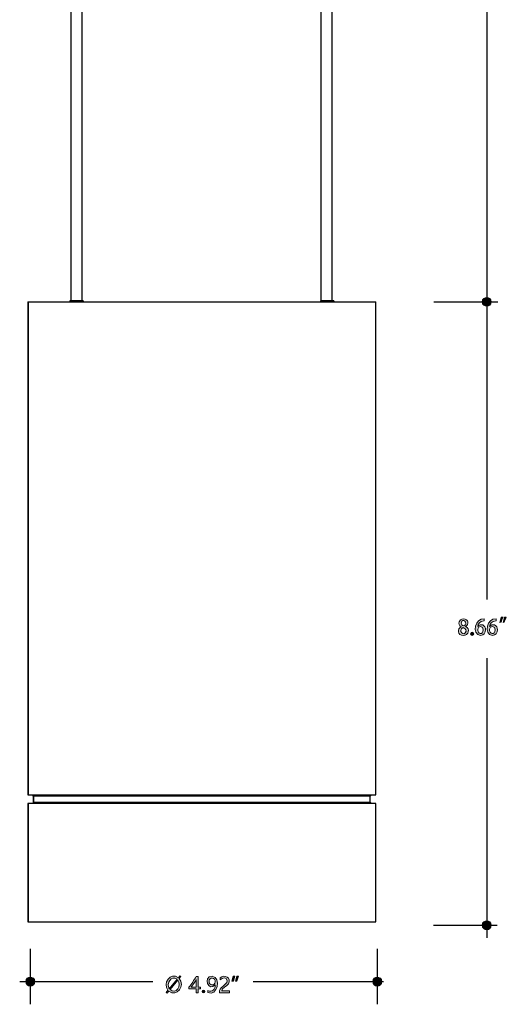
# Model space of a CAD drawing. Units: millimetres. Extents: x 888 to 2504, y -835 to 887.
# Drawn here: x 2289 to 2459, y -557 to -212 of the extents above; entities that cross this region are included whole.
import ezdxf

# ---------------------------------------------------------------- set-up
doc = ezdxf.new("R2010")
doc.units = ezdxf.units.MM
doc.header["$MEASUREMENT"] = 0
doc.layers.add('dimensions', color=7, linetype='Continuous', lineweight=0)
doc.layers.add('line art', color=7, linetype='Continuous', lineweight=0)

# ---------------------------------------------------------------- blocks, each defined once
blk = doc.blocks.new('Block_21')
at = {"layer": 'line art', "color": 7, "lineweight": 25}
for p, q in [((2291.5, -310.97), (2291.57, -310.97)), ((2291.5, -310.97), (2291.5, -483.6)), ((2291.57, -310.97), (2291.57, -483.6)), ((2306.36, -310.52), (2306.09, -310.97)), ((2308.97, -310.52), (2308.97, -310.97)), ((2311.04, -310.97), (2310.76, -310.52)), ((2394.07, -310.52), (2393.8, -310.97)), ((2396.69, -310.52), (2396.76, -310.97)), ((2398.82, -310.97), (2398.54, -310.52)), ((2413.4, -483.6), (2413.4, -310.97)), ((2291.5, -483.6), (2291.57, -483.6)), ((2293.08, -483.6), (2293.43, -484.02)), ((2293.5, -484.02), (2293.15, -483.6)), ((2293.5, -484.02), (2293.43, -484.02)), ((2293.43, -484.02), (2293.43, -486.18)), ((2293.5, -486.18), (2293.5, -484.02)), ((2411.41, -484.02), (2411.82, -483.6)), ((2411.41, -486.18), (2411.41, -484.02)), ((2291.57, -486.6), (2291.5, -486.6)), ((2291.5, -486.6), (2291.5, -528.01)), ((2291.57, -486.6), (2291.57, -528.01)), ((2293.43, -486.18), (2293.08, -486.6)), ((2293.5, -486.18), (2293.15, -486.6)), ((2293.43, -486.18), (2293.5, -486.18)), ((2411.82, -486.6), (2411.41, -486.18)), ((2413.4, -528.01), (2413.4, -486.6)), ((2291.5, -528.01), (2291.57, -528.01))]:
    blk.add_line(p, q, dxfattribs=at)
for points in [[(2306.57, -177.6), (2306.57, -310.52), (2310.55, -310.52), (2310.55, -175.33)], [(2394.06, -177.67), (2394.06, -310.52), (2398.04, -310.52), (2398.04, -175.33)], [(2291.57, -310.97), (2291.98, -310.97), (2292.81, -310.97), (2293.91, -310.97), (2295.35, -310.97), (2297.21, -310.97), (2299.27, -310.97), (2301.75, -310.97), (2304.5, -310.97), (2307.53, -310.97), (2310.76, -310.97), (2314.34, -310.97), (2318.06, -310.97), (2322.05, -310.97), (2326.17, -310.97), (2330.44, -310.97), (2334.84, -310.97), (2339.38, -310.97), (2343.99, -310.97), (2348.6, -310.97), (2353.28, -310.97), (2357.96, -310.97), (2362.57, -310.97), (2367.17, -310.97), (2371.65, -310.97), (2375.98, -310.97), (2380.25, -310.97), (2384.3, -310.97), (2388.16, -310.97), (2391.87, -310.97), (2395.31, -310.97), (2398.48, -310.97), (2401.43, -310.97), (2404.05, -310.97), (2406.39, -310.97), (2408.38, -310.97), (2410.1, -310.97), (2411.41, -310.97), (2412.44, -310.97), (2413.06, -310.97), (2413.34, -310.97), (2413.4, -310.97)], [(2306.09, -310.97), (2306.09, -310.97), (2306.43, -310.97), (2307.12, -310.97), (2308.01, -310.97), (2308.97, -310.97)], [(2306.36, -310.52), (2306.36, -310.52), (2306.7, -310.52), (2307.32, -310.52), (2308.08, -310.52), (2308.97, -310.52)], [(2308.97, -310.52), (2309.73, -310.52), (2310.42, -310.52), (2310.76, -310.52)], [(2308.97, -310.97), (2309.94, -310.97), (2310.63, -310.97), (2310.97, -310.97), (2311.04, -310.97)], [(2393.8, -310.97), (2393.87, -310.97), (2394.21, -310.97), (2394.9, -310.97), (2395.79, -310.97), (2396.76, -310.97)], [(2394.07, -310.52), (2394.14, -310.52), (2394.42, -310.52), (2395.04, -310.52), (2395.86, -310.52), (2396.69, -310.52)], [(2396.69, -310.52), (2397.51, -310.52), (2398.13, -310.52), (2398.48, -310.52), (2398.54, -310.52)], [(2396.76, -310.97), (2397.65, -310.97), (2398.34, -310.97), (2398.75, -310.97), (2398.82, -310.97)], [(2291.57, -483.6), (2291.98, -483.6), (2292.81, -483.6), (2293.91, -483.6), (2295.35, -483.6), (2297.21, -483.6), (2299.27, -483.6), (2301.75, -483.6), (2304.5, -483.6), (2307.53, -483.6), (2310.76, -483.6), (2314.34, -483.6), (2318.06, -483.6), (2322.05, -483.6), (2326.17, -483.6), (2330.44, -483.6), (2334.84, -483.6), (2339.38, -483.6), (2343.99, -483.6), (2348.6, -483.6), (2353.28, -483.6), (2357.96, -483.6), (2362.57, -483.6), (2367.17, -483.6), (2371.65, -483.6), (2375.98, -483.6), (2380.25, -483.6), (2384.3, -483.6), (2388.16, -483.6), (2391.87, -483.6), (2395.31, -483.6), (2398.48, -483.6), (2401.43, -483.6), (2404.05, -483.6), (2406.39, -483.6), (2408.38, -483.6), (2410.1, -483.6), (2411.41, -483.6), (2412.44, -483.6), (2413.06, -483.6), (2413.34, -483.6), (2413.4, -483.6)], [(2411.41, -484.02), (2411.41, -484.02), (2411.13, -484.02), (2410.51, -484.02), (2409.55, -484.02), (2408.24, -484.02), (2406.59, -484.02), (2404.67, -484.02), (2402.4, -484.02), (2399.85, -484.02), (2397.03, -484.02), (2393.94, -484.02), (2390.56, -484.02), (2387.06, -484.02), (2383.27, -484.02), (2379.35, -484.02), (2375.22, -484.02), (2371.03, -484.02), (2366.69, -484.02), (2362.22, -484.02), (2357.75, -484.02), (2353.28, -484.02), (2348.74, -484.02), (2344.27, -484.02), (2339.79, -484.02), (2335.39, -484.02), (2331.13, -484.02), (2327, -484.02), (2323.01, -484.02), (2319.16, -484.02), (2315.51, -484.02), (2312.14, -484.02), (2308.97, -484.02), (2306.02, -484.02), (2303.4, -484.02), (2300.99, -484.02), (2298.93, -484.02), (2297.21, -484.02), (2295.77, -484.02), (2294.67, -484.02), (2293.91, -484.02), (2293.5, -484.02)], [(2413.4, -486.6), (2413.34, -486.6), (2413.06, -486.6), (2412.44, -486.6), (2411.41, -486.6), (2410.1, -486.6), (2408.38, -486.6), (2406.39, -486.6), (2404.05, -486.6), (2401.43, -486.6), (2398.48, -486.6), (2395.31, -486.6), (2391.87, -486.6), (2388.16, -486.6), (2384.3, -486.6), (2380.25, -486.6), (2375.98, -486.6), (2371.65, -486.6), (2367.17, -486.6), (2362.57, -486.6), (2357.96, -486.6), (2353.28, -486.6), (2348.6, -486.6), (2343.99, -486.6), (2339.38, -486.6), (2334.84, -486.6), (2330.44, -486.6), (2326.17, -486.6), (2322.05, -486.6), (2318.06, -486.6), (2314.34, -486.6), (2310.76, -486.6), (2307.53, -486.6), (2304.5, -486.6), (2301.75, -486.6), (2299.27, -486.6), (2297.21, -486.6), (2295.35, -486.6), (2293.91, -486.6), (2292.81, -486.6), (2291.98, -486.6), (2291.57, -486.6)], [(2293.5, -486.18), (2293.91, -486.18), (2294.67, -486.18), (2295.77, -486.18), (2297.21, -486.18), (2298.93, -486.18), (2300.99, -486.18), (2303.4, -486.18), (2306.02, -486.18), (2308.97, -486.18), (2312.14, -486.18), (2315.51, -486.18), (2319.16, -486.18), (2323.01, -486.18), (2327, -486.18), (2331.13, -486.18), (2335.39, -486.18), (2339.79, -486.18), (2344.27, -486.18), (2348.74, -486.18), (2353.28, -486.18), (2357.75, -486.18), (2362.22, -486.18), (2366.69, -486.18), (2371.03, -486.18), (2375.22, -486.18), (2379.35, -486.18), (2383.27, -486.18), (2387.06, -486.18), (2390.56, -486.18), (2393.94, -486.18), (2397.03, -486.18), (2399.85, -486.18), (2402.4, -486.18), (2404.67, -486.18), (2406.59, -486.18), (2408.24, -486.18), (2409.55, -486.18), (2410.51, -486.18), (2411.13, -486.18), (2411.41, -486.18)], [(2291.57, -528.01), (2291.98, -528.01), (2292.81, -528.01), (2293.91, -528.01), (2295.35, -528.01), (2297.21, -528.01), (2299.27, -528.01), (2301.75, -528.01), (2304.5, -528.01), (2307.53, -528.01), (2310.76, -528.01), (2314.34, -528.01), (2318.06, -528.01), (2322.05, -528.01), (2326.17, -528.01), (2330.44, -528.01), (2334.84, -528.01), (2339.38, -528.01), (2343.99, -528.01), (2348.6, -528.01), (2353.28, -528.01), (2357.96, -528.01), (2362.57, -528.01), (2367.17, -528.01), (2371.65, -528.01), (2375.98, -528.01), (2380.25, -528.01), (2384.3, -528.01), (2388.16, -528.01), (2391.87, -528.01), (2395.31, -528.01), (2398.48, -528.01), (2401.43, -528.01), (2404.05, -528.01), (2406.39, -528.01), (2408.38, -528.01), (2410.1, -528.01), (2411.41, -528.01), (2412.44, -528.01), (2413.06, -528.01), (2413.34, -528.01), (2413.4, -528.01)]]:
    blk.add_lwpolyline(points, dxfattribs=at)
blk = doc.blocks.new('Block_4')
at = {"layer": 'line art'}
blk.add_blockref('Block_21', (0, 0), dxfattribs=at)
blk = doc.blocks.new('Block_58')
at = {"layer": 'dimensions', "transparency": 33554687}
h = blk.add_hatch(color=7, dxfattribs=at)
h.dxf.hatch_style = 2
edge = h.paths.add_edge_path()
edge.add_spline(control_points=[(2443.23, -423.42), (2443.23, -423.93), (2443.59, -424.24), (2444.11, -424.42), (2445.98, -423.55), (2443.63, -421.34), (2443.23, -423.42)], knot_values=[0, 0, 0, 0, 1, 1, 1, 2, 2, 2, 2], degree=3, periodic=0)
edge = h.paths.add_edge_path()
edge.add_spline(control_points=[(2444.94, -426.22), (2444.94, -425.59), (2444.53, -425.24), (2443.92, -425.04), (2441.69, -425.96), (2444.47, -428.59), (2444.94, -426.22)], knot_values=[0, 0, 0, 0, 1, 1, 1, 2, 2, 2, 2], degree=3, periodic=0)
edge = h.paths.add_edge_path()
edge.add_spline(control_points=[(2443.24, -424.72), (2441.74, -423.96), (2442.48, -421.89), (2444.06, -421.97), (2445.81, -422), (2446.16, -423.92), (2444.76, -424.66), (2444.76, -424.66), (2444.76, -424.68), (2444.76, -424.68), (2446.5, -425.35), (2445.88, -427.89), (2443.99, -427.77), (2441.95, -427.82), (2441.68, -425.41), (2443.24, -424.74), (2443.24, -424.74), (2443.24, -424.72), (2443.24, -424.72)], knot_values=[0, 0, 0, 0, 1, 1, 1, 2, 2, 2, 3, 3, 3, 4, 4, 4, 5, 5, 5, 6, 6, 6, 6], degree=3, periodic=0)
h = blk.add_hatch(color=7, dxfattribs=at)
h.dxf.hatch_style = 2
edge = h.paths.add_edge_path()
edge.add_spline(control_points=[(2450.94, -425.84), (2451.06, -424.33), (2449.11, -424.26), (2449.01, -425.6), (2448.89, -427.39), (2450.96, -427.7), (2450.94, -425.84)], knot_values=[0, 0, 0, 0, 1, 1, 1, 2, 2, 2, 2], degree=3, periodic=0)
edge = h.paths.add_edge_path()
edge.add_spline(control_points=[(2449.04, -424.59), (2449.94, -423.44), (2451.9, -424.08), (2451.79, -425.79), (2451.79, -426.84), (2451.14, -427.77), (2450.04, -427.77), (2446.71, -427.46), (2448.21, -421.47), (2451.28, -421.98), (2451.28, -421.98), (2451.29, -422.67), (2451.29, -422.67), (2449.71, -422.67), (2449.14, -423.76), (2449.03, -424.59), (2449.03, -424.59), (2449.04, -424.59), (2449.04, -424.59)], knot_values=[0, 0, 0, 0, 1, 1, 1, 2, 2, 2, 3, 3, 3, 4, 4, 4, 5, 5, 5, 6, 6, 6, 6], degree=3, periodic=0)
h = blk.add_hatch(color=7, dxfattribs=at)
h.dxf.hatch_style = 2
edge = h.paths.add_edge_path()
edge.add_spline(control_points=[(2455.09, -425.84), (2455.21, -424.33), (2453.26, -424.26), (2453.16, -425.6), (2453.04, -427.39), (2455.11, -427.7), (2455.09, -425.84)], knot_values=[0, 0, 0, 0, 1, 1, 1, 2, 2, 2, 2], degree=3, periodic=0)
edge = h.paths.add_edge_path()
edge.add_spline(control_points=[(2453.19, -424.59), (2454.09, -423.44), (2456.05, -424.08), (2455.94, -425.79), (2455.94, -426.84), (2455.29, -427.77), (2454.19, -427.77), (2450.86, -427.46), (2452.36, -421.47), (2455.44, -421.98), (2455.44, -421.98), (2455.44, -422.67), (2455.44, -422.67), (2453.86, -422.67), (2453.3, -423.76), (2453.18, -424.59), (2453.18, -424.59), (2453.19, -424.59), (2453.19, -424.59)], knot_values=[0, 0, 0, 0, 1, 1, 1, 2, 2, 2, 3, 3, 3, 4, 4, 4, 5, 5, 5, 6, 6, 6, 6], degree=3, periodic=0)
h = blk.add_hatch(color=7, dxfattribs=at)
h.dxf.hatch_style = 2
edge = h.paths.add_edge_path()
edge.add_spline(control_points=[(2457.89, -423.22), (2458.08, -422.71), (2458.27, -421.99), (2458.37, -421.38), (2458.37, -421.38), (2459.04, -421.32), (2459.04, -421.32), (2458.84, -422), (2458.5, -422.76), (2458.24, -423.18), (2458.24, -423.18), (2457.89, -423.22), (2457.89, -423.22)], knot_values=[0, 0, 0, 0, 1, 1, 1, 2, 2, 2, 3, 3, 3, 4, 4, 4, 4], degree=3, periodic=0)
edge = h.paths.add_edge_path()
edge.add_spline(control_points=[(2456.74, -423.22), (2456.94, -422.71), (2457.13, -421.99), (2457.22, -421.38), (2457.22, -421.38), (2457.9, -421.32), (2457.9, -421.32), (2457.7, -422), (2457.36, -422.76), (2457.09, -423.18), (2457.09, -423.18), (2456.74, -423.22), (2456.74, -423.22)], knot_values=[0, 0, 0, 0, 1, 1, 1, 2, 2, 2, 3, 3, 3, 4, 4, 4, 4], degree=3, periodic=0)
h = blk.add_hatch(color=7, dxfattribs=at)
h.dxf.hatch_style = 2
edge = h.paths.add_edge_path()
edge.add_spline(control_points=[(2446.52, -427.18), (2446.49, -426.4), (2447.65, -426.39), (2447.62, -427.18), (2447.66, -427.96), (2446.47, -427.95), (2446.52, -427.18)], knot_values=[0, 0, 0, 0, 1, 1, 1, 2, 2, 2, 2], degree=3, periodic=0)
at = {"layer": 'dimensions'}
for points, knots in [([(2443.24, -424.72), (2441.74, -423.96), (2442.48, -421.89), (2444.06, -421.97), (2445.81, -422), (2446.16, -423.92), (2444.76, -424.66), (2444.76, -424.66), (2444.76, -424.68), (2444.76, -424.68), (2446.5, -425.35), (2445.88, -427.89), (2443.99, -427.77), (2441.95, -427.82), (2441.68, -425.41), (2443.24, -424.74), (2443.24, -424.74), (2443.24, -424.72), (2443.24, -424.72)], [0, 0, 0, 0, 1, 1, 1, 2, 2, 2, 3, 3, 3, 4, 4, 4, 5, 5, 5, 6, 6, 6, 6]), ([(2443.23, -423.42), (2443.23, -423.93), (2443.59, -424.24), (2444.11, -424.42), (2445.98, -423.55), (2443.63, -421.34), (2443.23, -423.42)], [0, 0, 0, 0, 1, 1, 1, 2, 2, 2, 2]), ([(2449.04, -424.59), (2449.94, -423.44), (2451.9, -424.08), (2451.79, -425.79), (2451.79, -426.84), (2451.14, -427.77), (2450.04, -427.77), (2446.71, -427.46), (2448.21, -421.47), (2451.28, -421.98), (2451.28, -421.98), (2451.29, -422.67), (2451.29, -422.67), (2449.71, -422.67), (2449.14, -423.76), (2449.03, -424.59), (2449.03, -424.59), (2449.04, -424.59), (2449.04, -424.59)], [0, 0, 0, 0, 1, 1, 1, 2, 2, 2, 3, 3, 3, 4, 4, 4, 5, 5, 5, 6, 6, 6, 6]), ([(2453.19, -424.59), (2454.09, -423.44), (2456.05, -424.08), (2455.94, -425.79), (2455.94, -426.84), (2455.29, -427.77), (2454.19, -427.77), (2450.86, -427.46), (2452.36, -421.47), (2455.44, -421.98), (2455.44, -421.98), (2455.44, -422.67), (2455.44, -422.67), (2453.86, -422.67), (2453.3, -423.76), (2453.18, -424.59), (2453.18, -424.59), (2453.19, -424.59), (2453.19, -424.59)], [0, 0, 0, 0, 1, 1, 1, 2, 2, 2, 3, 3, 3, 4, 4, 4, 5, 5, 5, 6, 6, 6, 6]), ([(2456.74, -423.22), (2456.94, -422.71), (2457.13, -421.99), (2457.22, -421.38), (2457.22, -421.38), (2457.9, -421.32), (2457.9, -421.32), (2457.7, -422), (2457.36, -422.76), (2457.09, -423.18), (2457.09, -423.18), (2456.74, -423.22), (2456.74, -423.22)], [0, 0, 0, 0, 1, 1, 1, 2, 2, 2, 3, 3, 3, 4, 4, 4, 4]), ([(2457.89, -423.22), (2458.08, -422.71), (2458.27, -421.99), (2458.37, -421.38), (2458.37, -421.38), (2459.04, -421.32), (2459.04, -421.32), (2458.84, -422), (2458.5, -422.76), (2458.24, -423.18), (2458.24, -423.18), (2457.89, -423.22), (2457.89, -423.22)], [0, 0, 0, 0, 1, 1, 1, 2, 2, 2, 3, 3, 3, 4, 4, 4, 4]), ([(2444.94, -426.22), (2444.94, -425.59), (2444.53, -425.24), (2443.92, -425.04), (2441.69, -425.96), (2444.47, -428.59), (2444.94, -426.22)], [0, 0, 0, 0, 1, 1, 1, 2, 2, 2, 2]), ([(2446.52, -427.18), (2446.49, -426.4), (2447.65, -426.39), (2447.62, -427.18), (2447.66, -427.96), (2446.47, -427.95), (2446.52, -427.18)], [0, 0, 0, 0, 1, 1, 1, 2, 2, 2, 2]), ([(2450.94, -425.84), (2451.06, -424.33), (2449.11, -424.26), (2449.01, -425.6), (2448.89, -427.39), (2450.96, -427.7), (2450.94, -425.84)], [0, 0, 0, 0, 1, 1, 1, 2, 2, 2, 2]), ([(2455.09, -425.84), (2455.21, -424.33), (2453.26, -424.26), (2453.16, -425.6), (2453.04, -427.39), (2455.11, -427.7), (2455.09, -425.84)], [0, 0, 0, 0, 1, 1, 1, 2, 2, 2, 2])]:
    blk.add_open_spline(points, degree=3, knots=knots, dxfattribs=at)
blk = doc.blocks.new('Block_59')
at = {"layer": 'dimensions', "transparency": 33554687}
h = blk.add_hatch(color=7, dxfattribs=at)
h.dxf.hatch_style = 2
edge = h.paths.add_edge_path()
edge.add_spline(control_points=[(2341.29, -551.77), (2343.42, -553.68), (2345.45, -550.29), (2344.05, -548.44), (2344.05, -548.44), (2341.29, -551.77), (2341.29, -551.77)], knot_values=[0, 0, 0, 0, 1, 1, 1, 2, 2, 2, 2], degree=3, periodic=0)
edge = h.paths.add_edge_path()
edge.add_spline(control_points=[(2343.78, -548.13), (2341.71, -546.59), (2339.81, -549.61), (2341.03, -551.44), (2341.03, -551.44), (2343.78, -548.13), (2343.78, -548.13)], knot_values=[0, 0, 0, 0, 1, 1, 1, 2, 2, 2, 2], degree=3, periodic=0)
edge = h.paths.add_edge_path()
edge.add_spline(control_points=[(2340.25, -553.04), (2340.25, -553.04), (2339.93, -552.77), (2339.93, -552.77), (2339.93, -552.77), (2340.54, -552.02), (2340.54, -552.02), (2338.58, -549.59), (2341.41, -545.56), (2344.21, -547.6), (2344.21, -547.6), (2344.74, -546.96), (2344.74, -546.96), (2344.74, -546.96), (2345.06, -547.23), (2345.06, -547.23), (2345.06, -547.23), (2344.52, -547.88), (2344.52, -547.88), (2346.72, -550.33), (2343.67, -554.62), (2340.84, -552.33), (2340.84, -552.33), (2340.25, -553.04), (2340.25, -553.04)], knot_values=[0, 0, 0, 0, 1, 1, 1, 2, 2, 2, 3, 3, 3, 4, 4, 4, 5, 5, 5, 6, 6, 6, 7, 7, 7, 8, 8, 8, 8], degree=3, periodic=0)
h = blk.add_hatch(color=7, dxfattribs=at)
h.dxf.hatch_style = 2
edge = h.paths.add_edge_path()
edge.add_spline(control_points=[(2348.63, -550.92), (2348.63, -550.92), (2350.44, -550.92), (2350.44, -550.92), (2350.44, -550.92), (2350.44, -548.22), (2350.44, -548.22), (2349.89, -549.21), (2349.36, -549.99), (2348.63, -550.92)], knot_values=[0, 0, 0, 0, 1, 1, 1, 2, 2, 2, 3, 3, 3, 3], degree=3, periodic=0)
edge = h.paths.add_edge_path()
edge.add_spline(control_points=[(2351.13, -547.18), (2351.13, -547.18), (2351.13, -550.92), (2351.13, -550.92), (2351.13, -550.92), (2351.96, -550.92), (2351.96, -550.92), (2351.96, -550.92), (2351.96, -551.51), (2351.96, -551.51), (2351.96, -551.51), (2351.13, -551.51), (2351.13, -551.51), (2351.13, -551.51), (2351.13, -552.84), (2351.13, -552.84), (2351.13, -552.84), (2350.44, -552.84), (2350.44, -552.84), (2350.44, -552.84), (2350.44, -551.51), (2350.44, -551.51), (2350.44, -551.51), (2347.83, -551.51), (2347.83, -551.51), (2347.83, -551.51), (2347.83, -550.95), (2347.83, -550.95), (2348.73, -549.94), (2349.79, -548.38), (2350.39, -547.18), (2350.39, -547.18), (2351.13, -547.18), (2351.13, -547.18)], knot_values=[0, 0, 0, 0, 1, 1, 1, 2, 2, 2, 3, 3, 3, 4, 4, 4, 5, 5, 5, 6, 6, 6, 7, 7, 7, 8, 8, 8, 9, 9, 9, 10, 10, 10, 11, 11, 11, 11], degree=3, periodic=0)
h = blk.add_hatch(color=7, dxfattribs=at)
h.dxf.hatch_style = 2
edge = h.paths.add_edge_path()
edge.add_spline(control_points=[(2354.95, -548.9), (2354.79, -550.4), (2357.06, -550.57), (2357.08, -549.09), (2357.25, -547.43), (2354.92, -547.18), (2354.95, -548.9)], knot_values=[0, 0, 0, 0, 1, 1, 1, 2, 2, 2, 2], degree=3, periodic=0)
edge = h.paths.add_edge_path()
edge.add_spline(control_points=[(2354.55, -552.07), (2356.01, -552.93), (2357.26, -551.7), (2357.12, -550.04), (2357.11, -550.05), (2357.11, -550.05), (2357.1, -550.04), (2354.79, -552.81), (2352.62, -547.17), (2356.05, -547.09), (2359.31, -547.43), (2357.87, -554.41), (2354.55, -552.74), (2354.55, -552.74), (2354.55, -552.07), (2354.55, -552.07)], knot_values=[0, 0, 0, 0, 1, 1, 1, 2, 2, 2, 3, 3, 3, 4, 4, 4, 5, 5, 5, 5], degree=3, periodic=0)
h = blk.add_hatch(color=7, dxfattribs=at)
h.dxf.hatch_style = 2
edge = h.paths.add_edge_path()
edge.add_spline(control_points=[(2361.29, -548.67), (2361.26, -547.31), (2359.49, -547.54), (2358.87, -548.38), (2358.87, -548.38), (2358.87, -547.68), (2358.87, -547.68), (2360.27, -546.13), (2362.94, -547.79), (2361.7, -549.69), (2361.23, -550.63), (2359.37, -551.07), (2359.38, -552.2), (2359.38, -552.2), (2362.15, -552.2), (2362.15, -552.2), (2362.15, -552.2), (2362.15, -552.84), (2362.15, -552.84), (2362.15, -552.84), (2358.64, -552.84), (2358.64, -552.84), (2358.2, -550.76), (2361.16, -550.43), (2361.29, -548.67)], knot_values=[0, 0, 0, 0, 1, 1, 1, 2, 2, 2, 3, 3, 3, 4, 4, 4, 5, 5, 5, 6, 6, 6, 7, 7, 7, 8, 8, 8, 8], degree=3, periodic=0)
h = blk.add_hatch(color=7, dxfattribs=at)
h.dxf.hatch_style = 2
edge = h.paths.add_edge_path()
edge.add_spline(control_points=[(2365.27, -547.09), (2365.27, -547.09), (2364.7, -548.84), (2364.7, -548.84), (2364.7, -548.84), (2364.21, -548.84), (2364.21, -548.84), (2364.21, -548.84), (2364.63, -547.09), (2364.63, -547.09), (2364.63, -547.09), (2365.27, -547.09), (2365.27, -547.09)], knot_values=[0, 0, 0, 0, 1, 1, 1, 2, 2, 2, 3, 3, 3, 4, 4, 4, 4], degree=3, periodic=0)
edge = h.paths.add_edge_path()
edge.add_spline(control_points=[(2364.03, -547.09), (2364.03, -547.09), (2363.46, -548.84), (2363.46, -548.84), (2363.46, -548.84), (2362.97, -548.84), (2362.97, -548.84), (2362.97, -548.84), (2363.39, -547.09), (2363.39, -547.09), (2363.39, -547.09), (2364.03, -547.09), (2364.03, -547.09)], knot_values=[0, 0, 0, 0, 1, 1, 1, 2, 2, 2, 3, 3, 3, 4, 4, 4, 4], degree=3, periodic=0)
h = blk.add_hatch(color=7, dxfattribs=at)
h.dxf.hatch_style = 2
edge = h.paths.add_edge_path()
edge.add_spline(control_points=[(2352.53, -552.46), (2352.51, -551.85), (2353.48, -551.85), (2353.47, -552.46), (2353.48, -553.06), (2352.52, -553.07), (2352.53, -552.46)], knot_values=[0, 0, 0, 0, 1, 1, 1, 2, 2, 2, 2], degree=3, periodic=0)
at = {"layer": 'dimensions'}
for points, knots in [([(2340.25, -553.04), (2340.25, -553.04), (2339.93, -552.77), (2339.93, -552.77), (2339.93, -552.77), (2340.54, -552.02), (2340.54, -552.02), (2338.58, -549.59), (2341.41, -545.56), (2344.21, -547.6), (2344.21, -547.6), (2344.74, -546.96), (2344.74, -546.96), (2344.74, -546.96), (2345.06, -547.23), (2345.06, -547.23), (2345.06, -547.23), (2344.52, -547.88), (2344.52, -547.88), (2346.72, -550.33), (2343.67, -554.62), (2340.84, -552.33), (2340.84, -552.33), (2340.25, -553.04), (2340.25, -553.04)], [0, 0, 0, 0, 1, 1, 1, 2, 2, 2, 3, 3, 3, 4, 4, 4, 5, 5, 5, 6, 6, 6, 7, 7, 7, 8, 8, 8, 8]), ([(2343.78, -548.13), (2341.71, -546.59), (2339.81, -549.61), (2341.03, -551.44), (2341.03, -551.44), (2343.78, -548.13), (2343.78, -548.13)], [0, 0, 0, 0, 1, 1, 1, 2, 2, 2, 2]), ([(2351.13, -547.18), (2351.13, -547.18), (2351.13, -550.92), (2351.13, -550.92), (2351.13, -550.92), (2351.96, -550.92), (2351.96, -550.92), (2351.96, -550.92), (2351.96, -551.51), (2351.96, -551.51), (2351.96, -551.51), (2351.13, -551.51), (2351.13, -551.51), (2351.13, -551.51), (2351.13, -552.84), (2351.13, -552.84), (2351.13, -552.84), (2350.44, -552.84), (2350.44, -552.84), (2350.44, -552.84), (2350.44, -551.51), (2350.44, -551.51), (2350.44, -551.51), (2347.83, -551.51), (2347.83, -551.51), (2347.83, -551.51), (2347.83, -550.95), (2347.83, -550.95), (2348.73, -549.94), (2349.79, -548.38), (2350.39, -547.18), (2350.39, -547.18), (2351.13, -547.18), (2351.13, -547.18)], [0, 0, 0, 0, 1, 1, 1, 2, 2, 2, 3, 3, 3, 4, 4, 4, 5, 5, 5, 6, 6, 6, 7, 7, 7, 8, 8, 8, 9, 9, 9, 10, 10, 10, 11, 11, 11, 11]), ([(2354.55, -552.07), (2356.01, -552.93), (2357.26, -551.7), (2357.12, -550.04), (2357.11, -550.05), (2357.11, -550.05), (2357.1, -550.04), (2354.79, -552.81), (2352.62, -547.17), (2356.05, -547.09), (2359.31, -547.43), (2357.87, -554.41), (2354.55, -552.74), (2354.55, -552.74), (2354.55, -552.07), (2354.55, -552.07)], [0, 0, 0, 0, 1, 1, 1, 2, 2, 2, 3, 3, 3, 4, 4, 4, 5, 5, 5, 5]), ([(2354.95, -548.9), (2354.79, -550.4), (2357.06, -550.57), (2357.08, -549.09), (2357.25, -547.43), (2354.92, -547.18), (2354.95, -548.9)], [0, 0, 0, 0, 1, 1, 1, 2, 2, 2, 2]), ([(2361.29, -548.67), (2361.26, -547.31), (2359.49, -547.54), (2358.87, -548.38), (2358.87, -548.38), (2358.87, -547.68), (2358.87, -547.68), (2360.27, -546.13), (2362.94, -547.79), (2361.7, -549.69), (2361.23, -550.63), (2359.37, -551.07), (2359.38, -552.2), (2359.38, -552.2), (2362.15, -552.2), (2362.15, -552.2), (2362.15, -552.2), (2362.15, -552.84), (2362.15, -552.84), (2362.15, -552.84), (2358.64, -552.84), (2358.64, -552.84), (2358.2, -550.76), (2361.16, -550.43), (2361.29, -548.67)], [0, 0, 0, 0, 1, 1, 1, 2, 2, 2, 3, 3, 3, 4, 4, 4, 5, 5, 5, 6, 6, 6, 7, 7, 7, 8, 8, 8, 8]), ([(2364.03, -547.09), (2364.03, -547.09), (2363.46, -548.84), (2363.46, -548.84), (2363.46, -548.84), (2362.97, -548.84), (2362.97, -548.84), (2362.97, -548.84), (2363.39, -547.09), (2363.39, -547.09), (2363.39, -547.09), (2364.03, -547.09), (2364.03, -547.09)], [0, 0, 0, 0, 1, 1, 1, 2, 2, 2, 3, 3, 3, 4, 4, 4, 4]), ([(2365.27, -547.09), (2365.27, -547.09), (2364.7, -548.84), (2364.7, -548.84), (2364.7, -548.84), (2364.21, -548.84), (2364.21, -548.84), (2364.21, -548.84), (2364.63, -547.09), (2364.63, -547.09), (2364.63, -547.09), (2365.27, -547.09), (2365.27, -547.09)], [0, 0, 0, 0, 1, 1, 1, 2, 2, 2, 3, 3, 3, 4, 4, 4, 4]), ([(2341.29, -551.77), (2343.42, -553.68), (2345.45, -550.29), (2344.05, -548.44), (2344.05, -548.44), (2341.29, -551.77), (2341.29, -551.77)], [0, 0, 0, 0, 1, 1, 1, 2, 2, 2, 2]), ([(2348.63, -550.92), (2348.63, -550.92), (2350.44, -550.92), (2350.44, -550.92), (2350.44, -550.92), (2350.44, -548.22), (2350.44, -548.22), (2349.89, -549.21), (2349.36, -549.99), (2348.63, -550.92)], [0, 0, 0, 0, 1, 1, 1, 2, 2, 2, 3, 3, 3, 3]), ([(2352.53, -552.46), (2352.51, -551.85), (2353.48, -551.85), (2353.47, -552.46), (2353.48, -553.06), (2352.52, -553.07), (2352.53, -552.46)], [0, 0, 0, 0, 1, 1, 1, 2, 2, 2, 2])]:
    blk.add_open_spline(points, degree=3, knots=knots, dxfattribs=at)
blk = doc.blocks.new('Block_53')
at = {"layer": 'dimensions', "transparency": 33554687}
h = blk.add_hatch(color=7, dxfattribs=at)
h.dxf.hatch_style = 2
edge = h.paths.add_edge_path()
edge.add_spline(control_points=[(2453.76, -310.97), (2453.79, -313.03), (2450.6, -313.03), (2450.63, -310.97), (2450.6, -308.91), (2453.79, -308.91), (2453.76, -310.97)], knot_values=[0, 0, 0, 0, 1, 1, 1, 2, 2, 2, 2], degree=3, periodic=0)
h = blk.add_hatch(color=7, dxfattribs=at)
h.dxf.hatch_style = 2
edge = h.paths.add_edge_path()
edge.add_spline(control_points=[(2453.76, -529.23), (2453.79, -531.29), (2450.6, -531.29), (2450.63, -529.23), (2450.6, -527.17), (2453.79, -527.17), (2453.76, -529.23)], knot_values=[0, 0, 0, 0, 1, 1, 1, 2, 2, 2, 2], degree=3, periodic=0)
h = blk.add_hatch(color=7, dxfattribs=at)
h.dxf.hatch_style = 2
edge = h.paths.add_edge_path()
edge.add_spline(control_points=[(2293.91, -548.94), (2293.94, -551), (2290.74, -551), (2290.77, -548.94), (2290.74, -546.88), (2293.94, -546.88), (2293.91, -548.94)], knot_values=[0, 0, 0, 0, 1, 1, 1, 2, 2, 2, 2], degree=3, periodic=0)
h = blk.add_hatch(color=7, dxfattribs=at)
h.dxf.hatch_style = 2
edge = h.paths.add_edge_path()
edge.add_spline(control_points=[(2415.42, -548.94), (2415.45, -551), (2412.26, -551), (2412.29, -548.94), (2412.26, -546.88), (2415.45, -546.88), (2415.42, -548.94)], knot_values=[0, 0, 0, 0, 1, 1, 1, 2, 2, 2, 2], degree=3, periodic=0)
at = {"layer": 'dimensions', "color": 7, "lineweight": 25}
for p, q in [((2452.2, -185.33), (2452.2, -326.5)), ((2433.65, -310.97), (2456.02, -310.97)), ((2452.2, -326.51), (2452.2, -415.21)), ((2452.2, -435.75), (2452.2, -533.67)), ((2433.49, -529.23), (2455.86, -529.23)), ((2292.34, -537.54), (2292.34, -556.91)), ((2413.86, -537.54), (2413.86, -556.91)), ((2288.63, -548.94), (2335.21, -548.94)), ((2370.41, -548.94), (2416.08, -548.94))]:
    blk.add_line(p, q, dxfattribs=at)
at = {"layer": 'dimensions'}
for points in [[(2453.76, -310.97), (2453.79, -313.03), (2450.6, -313.03), (2450.63, -310.97), (2450.6, -308.91), (2453.79, -308.91), (2453.76, -310.97)], [(2453.76, -529.23), (2453.79, -531.29), (2450.6, -531.29), (2450.63, -529.23), (2450.6, -527.17), (2453.79, -527.17), (2453.76, -529.23)], [(2293.91, -548.94), (2293.94, -551), (2290.74, -551), (2290.77, -548.94), (2290.74, -546.88), (2293.94, -546.88), (2293.91, -548.94)], [(2415.42, -548.94), (2415.45, -551), (2412.26, -551), (2412.29, -548.94), (2412.26, -546.88), (2415.45, -546.88), (2415.42, -548.94)]]:
    blk.add_open_spline(points, degree=3, knots=[0, 0, 0, 0, 1, 1, 1, 2, 2, 2, 2], dxfattribs=at)
for name in ['Block_58', 'Block_59']:
    blk.add_blockref(name, (0, 0), dxfattribs=at)
blk = doc.blocks.new('Block_28')
at = {"layer": 'dimensions'}
blk.add_blockref('Block_53', (0, 0), dxfattribs=at)

msp = doc.modelspace()

# ---------------------------------------------------------------- block references
at = {"layer": 'dimensions'}
msp.add_blockref('Block_28', (0, 0), dxfattribs=at)
at = {"layer": 'line art'}
msp.add_blockref('Block_4', (0, 0), dxfattribs=at)

doc.saveas('drawing.dxf')
